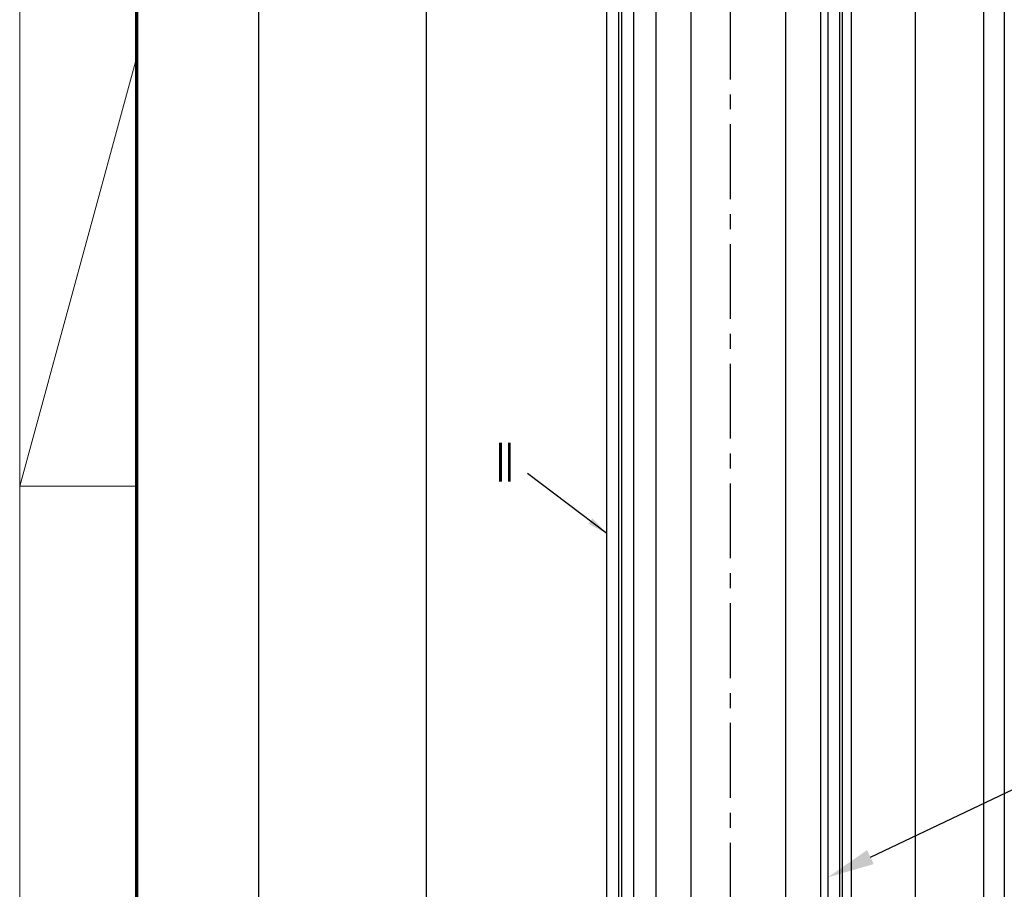
# Model space of a CAD drawing. Units: millimetres. Extents: x -1283 to -94, y 0 to 841.
# Drawn here: x -1283 to -1116, y 229 to 376 of the extents above; entities that cross this region are included whole.
import ezdxf
from ezdxf import colors
from ezdxf.entities.mleader import LeaderData, LeaderLine
from ezdxf.enums import TextEntityAlignment as Align
from ezdxf.math import Vec2, Vec3

# ---------------------------------------------------------------- set-up
doc = ezdxf.new("R2010")
doc.units = ezdxf.units.MM
doc.header["$PDMODE"] = 35
doc.header["$PDSIZE"] = 2
doc.linetypes.add('CENTERX2', pattern=[20.32, 12.7, -2.54, 2.54, -2.54])
doc.linetypes.add('MITTEX2', pattern=[4, 2.5, -0.5, 0.5, -0.5])
for name, color, linetype in [('01_ZRahmen', 7, 'Continuous'), ('02_Bemassung', 4, 'Continuous'), ('03_Mittellinie', 1, 'MITTEX2'), ('06_Beschriftung', 2, 'Continuous'), ('Glas', 7, 'Continuous'), ('Linie', 4, 'Continuous')]:
    doc.layers.add(name, color=color, linetype=linetype)
doc.layers.add('05_Beschriftung', color=2, linetype='Continuous', lineweight=35)
doc.styles.get("Standard").update_dxf_attribs({"font": 'ISOCP.SHX', "width": 0.8})
doc.dimstyles.new('Dorma', dxfattribs={"dimtxt": 4, "dimasz": 3.5, "dimexe": 1, "dimexo": 1, "dimgap": 1.5, "dimtad": 1, "dimdec": 1, "dimrnd": 0.5, "dimzin": 9, "dimtxsty": 'STANDARD', "dimcen": 0.1, "dimclrd": 256, "dimclre": 256, "dimclrt": 256, "dimadec": 1, "dimazin": 2, "dimtp": 0.1, "dimtm": 0.1, "dimtfac": 1, "dimtdec": 1, "dimtmove": 0, "dimatfit": 3, "dimfxl": 1, "dimtolj": 1, "dimtzin": 0, "dimlwe": -1, "dimarcsym": 0})

# ---------------------------------------------------------------- blocks, each defined once
blk = doc.blocks.new('DIN A0_ZRahmen')
at = {"layer": '01_ZRahmen', "color": 1, "lineweight": 20}
for q in [(19.8, 369.44), (19.8, 296.8)]:
    blk.add_line((0, 296.8), q, dxfattribs=at)
blk.add_lwpolyline([(1188.6, 0), (1188.6, 840.6), (0, 840.6), (0, 0)], close=True, dxfattribs=at)
at = {"layer": '01_ZRahmen', "lineweight": 70}
blk.add_lwpolyline([(1183.8, 4.8), (1183.8, 835.8), (19.8, 835.8), (19.8, 4.8)], close=True, dxfattribs=at)
blk = doc.blocks.new('*D121')
at = {"layer": '02_Bemassung', "transparency": 16777216}
for p, q in [((-4.37, 400), (-31.67, 400)), ((-1, 0), (-31.67, 0))]:
    blk.add_line(p, q, dxfattribs=at)
at = {"layer": '02_Bemassung', "lineweight": -2, "transparency": 16777216}
blk.add_line((-30.67, 396.5), (-30.67, 3.5), dxfattribs=at)
at = {"layer": '02_Bemassung', "transparency": 16777216}
for points in [[(-31.25, 396.5), (-30.08, 396.5), (-30.67, 400)], [(-31.25, 3.5), (-30.08, 3.5), (-30.67, 0)]]:
    blk.add_solid(points, dxfattribs=at)
at = {"layer": 'Defpoints', "color": 0, "transparency": 16777216}
for p in [(-3.37, 400), (-30.67, 0), (0, 0)]:
    blk.add_point(p, dxfattribs=at)
at = {"layer": '02_Bemassung', "color": 2, "transparency": 16777216, "insert": (-34.37, 384.63), "char_height": 4, "attachment_point": 5, "rotation": 90}
blk.add_mtext('\\A1;400 (LH)', dxfattribs=at)
blk = doc.blocks.new('*D122')
at = {"layer": '02_Bemassung', "transparency": 16777216}
for p, q in [((-37.7, 690), (-60.14, 690)), ((-34.99, 0), (-60.14, 0))]:
    blk.add_line(p, q, dxfattribs=at)
at = {"layer": '02_Bemassung', "lineweight": -2, "transparency": 16777216}
blk.add_line((-59.14, 686.5), (-59.14, 3.5), dxfattribs=at)
at = {"layer": '02_Bemassung', "transparency": 16777216}
for points in [[(-59.72, 686.5), (-58.55, 686.5), (-59.14, 690)], [(-59.72, 3.5), (-58.55, 3.5), (-59.14, 0)]]:
    blk.add_solid(points, dxfattribs=at)
at = {"layer": 'Defpoints', "color": 0, "transparency": 16777216}
for p in [(-36.7, 690), (-59.14, 0), (-33.99, 0)]:
    blk.add_point(p, dxfattribs=at)
at = {"layer": '02_Bemassung', "color": 2, "transparency": 16777216, "insert": (-62.84, 672.02), "char_height": 4, "attachment_point": 5, "rotation": 90}
blk.add_mtext('\\A1;690 (H)', dxfattribs=at)
blk = doc.blocks.new('*U101')
at = {"color": 1}
for p, q in [((52.37, 6.1), (52.37, 396.1)), ((64, 6.1), (64, 396.1))]:
    blk.add_line(p, q, dxfattribs=at)
at = {"color": 40}
for p, q in [((2.5, 357), (2.5, 66)), ((37.5, 357), (37.5, 66)), ((39.5, 357), (39.5, 66)), ((67.46, 357.1), (67.46, 66.1)), ((4.5, 355.64), (4.5, 67.46))]:
    blk.add_line(p, q, dxfattribs=at)
at = {"layer": '03_Mittellinie', "color": 1, "linetype": 'CENTERX2', "lineweight": 30}
blk.add_line((20.99, 1.17), (20.99, 470.59), dxfattribs=at)
at = {"layer": 'Glas'}
for points in [[(14.3, 52), (14.3, 371), (8.3, 371), (8.3, 52)], [(36.3, 52), (36.3, 371), (30.3, 371), (30.3, 52)]]:
    blk.add_lwpolyline(points, close=True, dxfattribs=at)
at = {"layer": 'Linie', "color": 2, "linetype": 'Continuous', "lineweight": 30}
blk.add_line((0, 169.13), (0, 504), dxfattribs=at)
at = {"layer": 'Linie', "color": 40, "linetype": 'Continuous', "lineweight": 30}
for p, q in [((0, 0), (0, 504)), ((2, 0), (2, 504)), ((40, 30), (40, 411.75)), ((41.5, 30), (41.5, 412))]:
    blk.add_line(p, q, dxfattribs=at)
at = {"layer": '02_Bemassung'}
for base, p1, p2, text, picture, middle in [((-59.14, 0), (-36.7, 690), (-33.99, 0), '<> (H)', '*D122', (-59.14, 672.02)), ((-30.67, 0), (-3.37, 400), (0, 0), '<> (LH)', '*D121', (-30.67, 384.63))]:
    dim = blk.add_linear_dim(base=base, p1=p1, p2=p2, angle=90, text=text, dimstyle='Dorma', override={"dimclrt": 2}, dxfattribs=at)
    dim.commit()
    dim.dimension.update_dxf_attribs({"geometry": picture, "text_midpoint": middle, "dimtype": 160})

msp = doc.modelspace()

# ---------------------------------------------------------------- block references
msp.add_blockref('*U101', (-1183.33, 100.72))
at = {"layer": '01_ZRahmen'}
msp.add_blockref('DIN A0_ZRahmen', (-1283.01, 0.21), dxfattribs=at)

# ---------------------------------------------------------------- texts
at = {"layer": '06_Beschriftung', "width": 0.5625}
msp.add_text('II', height=6.614, dxfattribs=at).set_placement((-1200.66, 301.11), align=Align.MIDDLE_CENTER)

# ---------------------------------------------------------------- leaders
at = {"layer": '05_Beschriftung'}
ml = msp.add_multileader_mtext('Standard', dxfattribs=at)
ml.set_content('', color=256, style='STANDARD')
ml.set_leader_properties()
ml.build(insert=Vec2(0, 0))
ml.multileader.update_dxf_attribs({"text_right_attachment_type": 6, "dogleg_length": 0.36, "arrow_head_size": 8})
ctx = ml.context
ctx.base_point, ctx.char_height, ctx.arrow_head_size, ctx.landing_gap_size, ctx.plane_origin = Vec3(-1053.04, 274.61), 0.18, 8, 0.09, Vec3(-1063.03, 238.81)
ctx.right_attachment = 6
notes = []
notes.append((ctx, [(0, (1, 1, 0), (-1053.4, 274.61), (1, 0), 0.36, [(0, [(-1145.83, 230.63)], 0, [])])]))
ctx.mtext.insert, ctx.mtext.rotation, ctx.mtext.flow_direction, ctx.mtext.extrusion = Vec3(-1052.95, 274.52), 3.141593, 5, Vec3(0, 0, -1)
at = {"layer": '06_Beschriftung'}
msp.add_leader([(-1183.33, 288.97), (-1196.83, 299.15)], dimstyle='Dorma', override={"dimgap": 1.5, "dimtad": 0}, dxfattribs=at)
for ctx, leaders in notes:
    for number, flags, end, landing, length, lines in leaders:
        leader = LeaderData()
        leader.index, (leader.has_last_leader_line, leader.has_dogleg_vector, leader.attachment_direction) = number, flags
        leader.last_leader_point, leader.dogleg_vector, leader.dogleg_length = Vec3(end), Vec3(landing), length
        for number, points, colour, breaks in lines:
            line = LeaderLine()
            line.index, line.vertices, line.color, line.breaks = number, Vec3.list(points), colors.encode_raw_color(colour), breaks
            leader.lines.append(line)
        ctx.leaders.append(leader)

doc.saveas('drawing.dxf')
